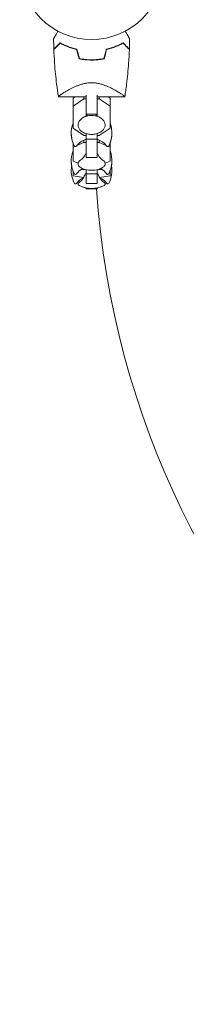
# Model space of a CAD drawing. Units: millimetres. Extents: x -4817 to 4144, y -3728 to 4184.
# Drawn here: x -977 to -854, y -1845 to -1120 of the extents above; entities that cross this region are included whole.
import ezdxf

# ---------------------------------------------------------------- set-up
doc = ezdxf.new("R2010")
doc.units = ezdxf.units.MM
doc.header["$LTSCALE"] = 20
doc.layers.add('2d', color=230, linetype='Continuous')

msp = doc.modelspace()

# ---------------------------------------------------------------- linework, layer by layer
at = {"layer": '2d', "lineweight": 0}
for p, q in [((-921.54, -1149.89, 909.48), (-921.54, -1150.09, 909.48)), ((-927.54, -1167.19, 909.48), (-927.54, -1167.19, 909.48)), ((-948.05, -1177.1, 909.48), (-927.54, -1177.1, 909.48)), ((-937.14, -1178.07, 909.48), (-935.71, -1177.1, 909.48)), ((-937.14, -1178.07, 909.48), (-937.14, -1200.18, 909.48)), ((-929.18, -1178.62, 909.48), (-937.14, -1183.98, 909.48)), ((-929.18, -1178.62, 909.48), (-929.18, -1177.1, 909.48)), ((-927.54, -1178.62, 909.48), (-929.18, -1178.62, 909.48)), ((-927.54, -1190.79, 909.48), (-927.54, -1176.06, 909.48)), ((-919.54, -1176.06, 909.48), (-919.54, -1190.79, 909.48)), ((-919.54, -1177.1, 909.48), (-899.04, -1177.1, 909.48)), ((-917.91, -1178.62, 909.48), (-919.54, -1178.62, 909.48)), ((-917.91, -1178.62, 909.48), (-917.91, -1177.1, 909.48)), ((-909.94, -1183.98, 909.48), (-917.91, -1178.62, 909.48)), ((-911.38, -1177.1, 909.48), (-909.94, -1178.07, 909.48)), ((-909.94, -1200.18, 909.48), (-909.94, -1178.07, 909.48)), ((-919.54, -1189.86, 909.48), (-927.54, -1189.86, 909.48)), ((-926.56, -1190.79, 909.48), (-927.54, -1190.79, 909.48)), ((-919.54, -1190.79, 909.48), (-920.53, -1190.79, 909.48)), ((-937.14, -1200.18, 909.48), (-929.18, -1205.54, 909.48)), ((-917.91, -1205.54, 909.48), (-909.94, -1200.18, 909.48)), ((-929.18, -1205.54, 909.48), (-927.54, -1205.54, 909.48)), ((-929.18, -1210.75, 909.48), (-929.18, -1209.07, 909.48)), ((-927.54, -1221.88, 909.48), (-927.54, -1204.29, 909.48)), ((-919.54, -1208.48, 909.48), (-927.54, -1208.48, 909.48)), ((-919.54, -1204.29, 909.48), (-919.54, -1221.88, 909.48)), ((-919.54, -1205.54, 909.48), (-917.91, -1205.54, 909.48)), ((-917.91, -1210.75, 909.48), (-917.91, -1209.07, 909.48)), ((-937.14, -1211.24, 909.48), (-937.14, -1224.49, 909.48)), ((-935.94, -1213.65, 909.48), (-937.14, -1214.17, 909.48)), ((-929.18, -1210.75, 909.48), (-934.33, -1212.96, 909.48)), ((-927.54, -1210.75, 909.48), (-929.18, -1210.75, 909.48)), ((-917.91, -1210.75, 909.48), (-919.54, -1210.75, 909.48)), ((-912.76, -1212.96, 909.48), (-917.91, -1210.75, 909.48)), ((-909.94, -1214.17, 909.48), (-911.15, -1213.65, 909.48)), ((-909.94, -1224.49, 909.48), (-909.94, -1211.24, 909.48)), ((-937.14, -1224.49, 909.48), (-933.48, -1226.06, 909.48)), ((-919.54, -1221.88, 909.48), (-927.54, -1221.88, 909.48)), ((-913.61, -1226.06, 909.48), (-909.94, -1224.49, 909.48)), ((-937.14, -1231.71, 909.48), (-937.14, -1235.35, 909.48)), ((-937.11, -1231.8, 909.48), (-937.14, -1231.8, 909.48)), ((-929.18, -1230.63, 909.48), (-931.74, -1231, 909.48)), ((-929.18, -1230.63, 909.48), (-929.18, -1230.38, 909.48)), ((-928.29, -1230.63, 909.48), (-929.18, -1230.63, 909.48)), ((-927.54, -1240.87, 909.48), (-927.54, -1230.79, 909.48)), ((-919.54, -1230.79, 909.48), (-919.54, -1240.87, 909.48)), ((-917.91, -1230.63, 909.48), (-918.8, -1230.63, 909.48)), ((-917.91, -1230.63, 909.48), (-917.91, -1230.38, 909.48)), ((-915.35, -1231, 909.48), (-917.91, -1230.63, 909.48)), ((-909.94, -1231.8, 909.48), (-909.98, -1231.8, 909.48)), ((-909.94, -1235.35, 909.48), (-909.94, -1231.71, 909.48)), ((-937.14, -1235.35, 909.48), (-929.41, -1236.49, 909.48)), ((-919.54, -1233.86, 909.48), (-927.54, -1233.86, 909.48)), ((-917.68, -1236.49, 909.48), (-909.94, -1235.35, 909.48)), ((-919.54, -1240.87, 909.48), (-927.54, -1240.87, 909.48)), ((-927.54, -1244.99, 909.48), (-927.54, -1244.27, 909.48)), ((-919.54, -1244.99, 909.48), (-927.54, -1244.99, 909.48)), ((-919.54, -1244.99, 909.48), (-927.54, -1244.99, 909.48)), ((-919.54, -1244.27, 909.48), (-919.54, -1244.99, 909.48))]:
    msp.add_line(p, q, dxfattribs=at)
msp.add_circle((-923.54, -1082, 909.48), 53, dxfattribs=at)
for centre, radius, start, end in [((-918.54, -1203.89, 909.48), 20, 158.43481, 208.5061), ((-928.54, -1203.89, 909.48), 20, 331.49389, 21.56514), ((-918.54, -1203.95, 909.48), 20, 179.91299, 201.56518), ((-923.54, -1221.89, 909.48), 14, 106.60155, 143.3391), ((-923.54, -1221.89, 909.48), 14, 36.6609, 73.39845), ((-928.54, -1203.95, 909.48), 20, 338.43481, 0.08701), ((-918.54, -1224.35, 909.48), 20, 158.43481, 208.5061), ((-935.42, -1213.05, 909.48), 0.8, 208.50611, 323.3391), ((-911.67, -1213.05, 909.48), 0.8, 216.6609, 331.49389), ((-928.54, -1224.35, 909.48), 20, 331.49389, 21.56514), ((-918.54, -1224.39, 909.48), 20, 179.95453, 190.08568), ((-928.54, -1224.39, 909.48), 20, 349.91432, 0.04548), ((-918.54, -1231.39, 909.48), 20, 169.86813, 208.5061), ((-923.54, -1242.35, 909.48), 14, 118.25803, 143.3391), ((-923.54, -1211.2, 909.48), 20, 256.58595, 283.41405), ((-923.54, -1242.35, 909.48), 14, 36.6609, 61.74197), ((-928.54, -1231.39, 909.48), 20, 331.49389, 10.13182), ((-935.42, -1233.52, 909.48), 0.8, 208.50611, 323.3391), ((-923.54, -1249.39, 909.48), 14, 115.50043, 143.3391), ((-923.54, -1249.39, 909.48), 14, 36.6609, 64.49957), ((-911.67, -1233.52, 909.48), 0.8, 216.6609, 331.49389), ((-935.42, -1240.55, 909.48), 0.8, 208.50611, 323.3391), ((-923.54, -1224.69, 909.48), 20, 242.6706, 258.46304), ((-923.54, -1224.67, 909.48), 20, 242.68169, 297.31831), ((-276.54, -1200.09, 909.48), 645, 183.99221, 270), ((-923.54, -1224.69, 909.48), 20, 281.53696, 297.3294), ((-911.67, -1240.55, 909.48), 0.8, 216.6609, 331.49389)]:
    msp.add_arc(centre, radius, start, end, dxfattribs=at)
for points, knots in [([(-951.56, -1134.47, 909.48), (-951.56, -1134.47, 909.48), (-951.55, -1134.47, 909.48), (-951.54, -1134.45, 909.48), (-951.54, -1134.44, 909.48), (-951.53, -1134.42, 909.48), (-951.52, -1134.41, 909.48), (-951.5, -1134.37, 909.48), (-951.46, -1134.32, 909.48), (-951.41, -1134.22, 909.48), (-951.35, -1134.12, 909.48), (-951.31, -1134.06, 909.48), (-951.12, -1133.71, 909.48), (-950.9, -1133.33, 909.48), (-950.37, -1132.41, 909.48), (-950.06, -1131.88, 909.48), (-949.54, -1130.97, 909.48), (-949.35, -1130.66, 909.48), (-948.98, -1130, 909.48), (-948.78, -1129.67, 909.48), (-948.49, -1129.17, 909.48), (-948.4, -1129.01, 909.48), (-948.31, -1128.86, 909.48)], [0.03029254, 0.03029254, 0.03029254, 0.03029254, 0.03788491, 0.03788491, 0.0416811, 0.0416811, 0.04263015, 0.04263015, 0.0435792, 0.04452824, 0.04452824, 0.04547729, 0.04547729, 0.04927348, 0.04927348, 0.05306967, 0.05306967, 0.05496776, 0.05496776, 0.05686586, 0.05686586, 0.05768815, 0.05768815, 0.05768815, 0.05768815]), ([(-898.78, -1128.86, 909.48), (-898.69, -1129.01, 909.48), (-898.6, -1129.17, 909.48), (-898.1, -1130.02, 909.48), (-897.73, -1130.68, 909.48), (-897.03, -1131.87, 909.48), (-896.72, -1132.42, 909.48), (-896.32, -1133.12, 909.48), (-896.19, -1133.33, 909.48), (-895.97, -1133.71, 909.48), (-895.88, -1133.87, 909.48), (-895.73, -1134.14, 909.48), (-895.67, -1134.24, 909.48), (-895.61, -1134.35, 909.48), (-895.59, -1134.38, 909.48), (-895.57, -1134.41, 909.48), (-895.56, -1134.42, 909.48), (-895.55, -1134.44, 909.48), (-895.55, -1134.45, 909.48), (-895.54, -1134.47, 909.48), (-895.53, -1134.47, 909.48), (-895.53, -1134.47, 909.48)], [0.00295148, 0.00295148, 0.00295148, 0.00295148, 0.00378657, 0.00378657, 0.00757315, 0.00757315, 0.01135972, 0.01135972, 0.013253, 0.013253, 0.01514629, 0.01514629, 0.01703958, 0.01703958, 0.01798622, 0.01798622, 0.01893286, 0.01893286, 0.02271944, 0.02271944, 0.03029258, 0.03029258, 0.03029258, 0.03029258]), ([(-951.38, -1142.1, 909.48), (-951.38, -1142.1, 909.48), (-951.37, -1142.1, 909.48), (-951.37, -1142.09, 909.48), (-951.37, -1142.09, 909.48), (-951.35, -1142.08, 909.48), (-951.35, -1142.07, 909.48), (-951.34, -1142.07, 909.48), (-951.34, -1142.06, 909.48), (-951.33, -1142.06, 909.48), (-951.33, -1142.05, 909.48), (-951.29, -1142.01, 909.48), (-951.19, -1141.91, 909.48), (-950.94, -1141.67, 909.48), (-950.85, -1141.57, 909.48), (-950.62, -1141.35, 909.48), (-950.5, -1141.22, 909.48), (-950.08, -1140.81, 909.48), (-949.76, -1140.49, 909.48), (-948.68, -1139.4, 909.48), (-947.79, -1138.52, 909.48), (-946.78, -1137.5, 909.48)], [0.0274582, 0.0274582, 0.0274582, 0.0274582, 0.03088331, 0.03088331, 0.03430842, 0.03430842, 0.03602097, 0.03602097, 0.03687725, 0.03687725, 0.03773353, 0.03773353, 0.04115863, 0.04115863, 0.04287119, 0.04287119, 0.04458374, 0.04458374, 0.04800885, 0.04800885, 0.05485906, 0.05485906, 0.05485906, 0.05485906]), ([(-946.78, -1137.5, 909.48), (-946.01, -1137.92, 909.48), (-945.17, -1138.34, 909.48), (-943.36, -1139.18, 909.48), (-942.39, -1139.59, 909.48), (-940.84, -1140.2, 909.48), (-940.3, -1140.39, 909.48), (-939.2, -1140.78, 909.48), (-938.64, -1140.96, 909.48), (-936.92, -1141.49, 909.48), (-935.72, -1141.82, 909.48), (-934.47, -1142.1, 909.48)], [0, 0, 0, 0, 0.00404768, 0.00404768, 0.00809536, 0.00809536, 0.0101192, 0.0101192, 0.01214304, 0.01214304, 0.01619072, 0.01619072, 0.01619072, 0.01619072]), ([(-900.31, -1137.5, 909.48), (-901.08, -1137.92, 909.48), (-901.92, -1138.34, 909.48), (-903.73, -1139.18, 909.48), (-904.7, -1139.59, 909.48), (-906.25, -1140.2, 909.48), (-906.79, -1140.39, 909.48), (-907.89, -1140.78, 909.48), (-908.45, -1140.96, 909.48), (-910.17, -1141.49, 909.48), (-911.37, -1141.82, 909.48), (-912.62, -1142.1, 909.48)], [0, 0, 0, 0, 0.00404768, 0.00404768, 0.00809536, 0.00809536, 0.0101192, 0.0101192, 0.01214304, 0.01214304, 0.01619072, 0.01619072, 0.01619072, 0.01619072]), ([(-895.71, -1142.1, 909.48), (-895.71, -1142.1, 909.48), (-895.72, -1142.1, 909.48), (-895.72, -1142.09, 909.48), (-895.72, -1142.09, 909.48), (-895.73, -1142.08, 909.48), (-895.74, -1142.07, 909.48), (-895.75, -1142.07, 909.48), (-895.75, -1142.06, 909.48), (-895.76, -1142.06, 909.48), (-895.76, -1142.05, 909.48), (-895.8, -1142.01, 909.48), (-895.9, -1141.91, 909.48), (-896.15, -1141.67, 909.48), (-896.24, -1141.57, 909.48), (-896.47, -1141.35, 909.48), (-896.59, -1141.22, 909.48), (-897.01, -1140.81, 909.48), (-897.33, -1140.49, 909.48), (-898.41, -1139.4, 909.48), (-899.3, -1138.52, 909.48), (-900.31, -1137.5, 909.48)], [0.0274582, 0.0274582, 0.0274582, 0.0274582, 0.03088331, 0.03088331, 0.03430842, 0.03430842, 0.03602097, 0.03602097, 0.03687725, 0.03687725, 0.03773353, 0.03773353, 0.04115863, 0.04115863, 0.04287119, 0.04287119, 0.04458374, 0.04458374, 0.04800885, 0.04800885, 0.05485906, 0.05485906, 0.05485906, 0.05485906]), ([(-951.37, -1142.39, 909.48), (-951.37, -1142.39, 909.48), (-951.36, -1142.39, 909.48), (-951.36, -1142.38, 909.48), (-951.35, -1142.38, 909.48), (-951.34, -1142.37, 909.48), (-951.34, -1142.36, 909.48), (-951.33, -1142.36, 909.48), (-951.33, -1142.35, 909.48), (-951.32, -1142.35, 909.48), (-951.32, -1142.34, 909.48), (-951.27, -1142.3, 909.48), (-951.17, -1142.19, 909.48), (-950.92, -1141.95, 909.48), (-950.82, -1141.85, 909.48), (-950.6, -1141.62, 909.48), (-950.47, -1141.49, 909.48), (-950.05, -1141.08, 909.48), (-949.73, -1140.75, 909.48), (-948.63, -1139.66, 909.48), (-947.75, -1138.77, 909.48), (-946.73, -1137.75, 909.48)], [0.02748902, 0.02748902, 0.02748902, 0.02748902, 0.03088582, 0.03088582, 0.03431758, 0.03431758, 0.03603346, 0.03603346, 0.0368914, 0.0368914, 0.03774934, 0.03774934, 0.0411811, 0.0411811, 0.04289698, 0.04289698, 0.04461285, 0.04461285, 0.04804461, 0.04804461, 0.05490813, 0.05490813, 0.05490813, 0.05490813]), ([(-948.05, -1177.08, 909.48), (-948.52, -1174.05, 909.48), (-948.94, -1171, 909.48), (-949.95, -1162.78, 909.48), (-950.46, -1157.58, 909.48), (-951.06, -1149.05, 909.48), (-951.24, -1145.72, 909.48), (-951.37, -1142.39, 909.48)], [0.016067, 0.016067, 0.016067, 0.016067, 9.2333, 9.2333, 24.884098, 24.884098, 34.885433, 34.885433, 34.885433, 34.885433]), ([(-946.73, -1137.75, 909.48), (-945.97, -1138.16, 909.48), (-945.14, -1138.57, 909.48), (-943.36, -1139.39, 909.48), (-942.4, -1139.8, 909.48), (-940.37, -1140.59, 909.48), (-939.29, -1140.97, 909.48), (-937.03, -1141.66, 909.48), (-935.86, -1141.98, 909.48), (-934.64, -1142.26, 909.48)], [0, 0, 0, 0, 0.0039809, 0.0039809, 0.00796179, 0.00796179, 0.01194269, 0.01194269, 0.01592358, 0.01592358, 0.01592358, 0.01592358]), ([(-900.36, -1137.75, 909.48), (-901.12, -1138.16, 909.48), (-901.95, -1138.57, 909.48), (-903.73, -1139.39, 909.48), (-904.68, -1139.8, 909.48), (-906.72, -1140.59, 909.48), (-907.8, -1140.97, 909.48), (-910.06, -1141.66, 909.48), (-911.23, -1141.98, 909.48), (-912.45, -1142.26, 909.48)], [0, 0, 0, 0, 0.0039809, 0.0039809, 0.00796179, 0.00796179, 0.01194269, 0.01194269, 0.01592358, 0.01592358, 0.01592358, 0.01592358]), ([(-895.72, -1142.39, 909.48), (-895.72, -1142.39, 909.48), (-895.73, -1142.39, 909.48), (-895.73, -1142.38, 909.48), (-895.74, -1142.38, 909.48), (-895.75, -1142.37, 909.48), (-895.75, -1142.36, 909.48), (-895.76, -1142.36, 909.48), (-895.76, -1142.35, 909.48), (-895.77, -1142.35, 909.48), (-895.77, -1142.34, 909.48), (-895.82, -1142.3, 909.48), (-895.92, -1142.19, 909.48), (-896.17, -1141.95, 909.48), (-896.27, -1141.85, 909.48), (-896.49, -1141.62, 909.48), (-896.62, -1141.49, 909.48), (-897.04, -1141.08, 909.48), (-897.36, -1140.75, 909.48), (-898.45, -1139.66, 909.48), (-899.34, -1138.77, 909.48), (-900.36, -1137.75, 909.48)], [0.02748902, 0.02748902, 0.02748902, 0.02748902, 0.03088582, 0.03088582, 0.03431758, 0.03431758, 0.03603346, 0.03603346, 0.0368914, 0.0368914, 0.03774934, 0.03774934, 0.0411811, 0.0411811, 0.04289698, 0.04289698, 0.04461285, 0.04461285, 0.04804461, 0.04804461, 0.05490813, 0.05490813, 0.05490813, 0.05490813]), ([(-895.72, -1142.39, 909.48), (-895.85, -1145.72, 909.48), (-896.03, -1149.05, 909.48), (-896.63, -1157.58, 909.48), (-897.13, -1162.78, 909.48), (-897.96, -1169.48, 909.48), (-898.16, -1171.01, 909.48), (-898.48, -1173.29, 909.48), (-898.59, -1174.06, 909.48), (-898.76, -1175.2, 909.48), (-898.81, -1175.58, 909.48), (-898.9, -1176.15, 909.48), (-898.93, -1176.34, 909.48), (-898.97, -1176.62, 909.48), (-898.99, -1176.72, 909.48), (-899.01, -1176.86, 909.48), (-899.02, -1176.91, 909.48), (-899.03, -1176.98, 909.48), (-899.03, -1177, 909.48), (-899.04, -1177.04, 909.48), (-899.04, -1177.05, 909.48), (-899.04, -1177.07, 909.48), (-899.04, -1177.07, 909.48), (-899.04, -1177.08, 909.48)], [0, 0, 0, 0, 10.001335, 10.001335, 25.652133, 25.652133, 30.268367, 30.268367, 32.576984, 32.576984, 33.731356, 33.731356, 34.308549, 34.308549, 34.597147, 34.597147, 34.741446, 34.741446, 34.813595, 34.813595, 34.84967, 34.84967, 34.862298, 34.862298, 34.862298, 34.862298]), ([(-923.54, -1150.13, 909.48), (-925.11, -1150.13, 909.48), (-926.66, -1150.05, 909.48), (-928.95, -1149.84, 909.48), (-929.71, -1149.75, 909.48), (-931.22, -1149.54, 909.48), (-931.97, -1149.41, 909.48), (-932.7, -1149.27, 909.48)], [0.009318793, 0.009318793, 0.009318793, 0.009318793, 0.013978791, 0.013978791, 0.016308789, 0.016308789, 0.018638788, 0.018638788, 0.018638788, 0.018638788]), ([(-923.54, -1149.93, 909.48), (-925.09, -1149.93, 909.48), (-926.61, -1149.86, 909.48), (-928.86, -1149.65, 909.48), (-929.6, -1149.56, 909.48), (-931.08, -1149.35, 909.48), (-931.82, -1149.23, 909.48), (-932.54, -1149.1, 909.48)], [0.009150117, 0.009150117, 0.009150117, 0.009150117, 0.013725915, 0.013725915, 0.016013815, 0.016013815, 0.018301714, 0.018301714, 0.018301714, 0.018301714]), ([(-914.54, -1149.1, 909.48), (-915.99, -1149.37, 909.48), (-917.47, -1149.58, 909.48), (-919.72, -1149.79, 909.48), (-920.47, -1149.84, 909.48), (-921.62, -1149.89, 909.48), (-922, -1149.91, 909.48), (-922.77, -1149.92, 909.48), (-923.16, -1149.93, 909.48), (-923.54, -1149.93, 909.48)], [0, 0, 0, 0, 0.004575061, 0.004575061, 0.006862592, 0.006862592, 0.008006357, 0.008006357, 0.009150122, 0.009150122, 0.009150122, 0.009150122]), ([(-914.39, -1149.27, 909.48), (-915.86, -1149.55, 909.48), (-917.36, -1149.76, 909.48), (-919.65, -1149.98, 909.48), (-920.42, -1150.04, 909.48), (-921.58, -1150.09, 909.48), (-921.97, -1150.11, 909.48), (-922.76, -1150.12, 909.48), (-923.15, -1150.13, 909.48), (-923.54, -1150.13, 909.48)], [0, 0, 0, 0, 0.004659396, 0.004659396, 0.006989095, 0.006989095, 0.008153944, 0.008153944, 0.009318793, 0.009318793, 0.009318793, 0.009318793]), ([(-948.04, -1177.1, 909.48), (-948.04, -1177.1, 909.48), (-948.04, -1177.1, 909.48), (-948.04, -1177.1, 909.48), (-948.05, -1177.09, 909.48), (-948.05, -1177.07, 909.48), (-948.06, -1177.05, 909.48), (-948.04, -1176.99, 909.48), (-948.02, -1176.96, 909.48), (-947.95, -1176.88, 909.48), (-947.91, -1176.84, 909.48), (-947.63, -1176.58, 909.48), (-947.23, -1176.28, 909.48), (-946.53, -1175.79, 909.48), (-946.38, -1175.69, 909.48), (-946.06, -1175.47, 909.48), (-945.89, -1175.36, 909.48), (-945.37, -1175.01, 909.48), (-944.98, -1174.77, 909.48), (-944.14, -1174.24, 909.48), (-943.69, -1173.96, 909.48), (-942.96, -1173.53, 909.48), (-942.71, -1173.38, 909.48), (-942.2, -1173.08, 909.48), (-941.94, -1172.93, 909.48), (-940.59, -1172.16, 909.48), (-939.41, -1171.52, 909.48), (-937.48, -1170.55, 909.48), (-936.8, -1170.23, 909.48), (-935.39, -1169.6, 909.48), (-934.66, -1169.29, 909.48), (-933.15, -1168.7, 909.48), (-932.37, -1168.42, 909.48), (-930.74, -1167.91, 909.48), (-929.88, -1167.67, 909.48), (-928.14, -1167.28, 909.48), (-927.25, -1167.13, 909.48), (-925.88, -1166.96, 909.48), (-925.42, -1166.92, 909.48), (-924.72, -1166.88, 909.48), (-924.48, -1166.87, 909.48), (-924.02, -1166.85, 909.48), (-923.78, -1166.85, 909.48), (-923.54, -1166.85, 909.48)], [0.1337366, 0.1337366, 0.1337366, 0.1337366, 0.13375945, 0.13375945, 0.13515596, 0.13515596, 0.13655247, 0.13655247, 0.13794899, 0.13794899, 0.1393455, 0.1393455, 0.14493156, 0.14493156, 0.14632808, 0.14632808, 0.14772459, 0.14772459, 0.15051762, 0.15051762, 0.15331065, 0.15331065, 0.15470716, 0.15470716, 0.15610368, 0.15610368, 0.16168974, 0.16168974, 0.16448277, 0.16448277, 0.16727579, 0.16727579, 0.17006882, 0.17006882, 0.17286185, 0.17286185, 0.17565488, 0.17565488, 0.1770514, 0.1770514, 0.17774965, 0.17774965, 0.17844791, 0.17844791, 0.17844791, 0.17844791]), ([(-923.54, -1166.85, 909.48), (-922.6, -1166.85, 909.48), (-921.68, -1166.91, 909.48), (-920.31, -1167.07, 909.48), (-919.86, -1167.13, 909.48), (-918.96, -1167.29, 909.48), (-918.52, -1167.38, 909.48), (-917.2, -1167.67, 909.48), (-916.36, -1167.9, 909.48), (-914.74, -1168.42, 909.48), (-913.95, -1168.69, 909.48), (-912.43, -1169.28, 909.48), (-911.7, -1169.6, 909.48), (-910.29, -1170.23, 909.48), (-909.62, -1170.55, 909.48), (-907.69, -1171.51, 909.48), (-906.51, -1172.15, 909.48), (-905.16, -1172.92, 909.48), (-904.89, -1173.08, 909.48), (-904.38, -1173.38, 909.48), (-904.13, -1173.52, 909.48), (-903.41, -1173.96, 909.48), (-902.96, -1174.23, 909.48), (-901.71, -1175.02, 909.48), (-901, -1175.49, 909.48), (-900.29, -1175.98, 909.48), (-900.16, -1176.07, 909.48), (-899.92, -1176.24, 909.48), (-899.81, -1176.33, 909.48), (-899.51, -1176.55, 909.48), (-899.35, -1176.68, 909.48), (-899.13, -1176.89, 909.48), (-899.06, -1176.97, 909.48), (-899.03, -1177.05, 909.48), (-899.04, -1177.07, 909.48), (-899.04, -1177.09, 909.48), (-899.04, -1177.1, 909.48), (-899.04, -1177.1, 909.48), (-899.04, -1177.1, 909.48), (-899.04, -1177.1, 909.48)], [0, 0, 0, 0, 0.00278347, 0.00278347, 0.0041752, 0.0041752, 0.00556694, 0.00556694, 0.0083504, 0.0083504, 0.01113387, 0.01113387, 0.01391734, 0.01391734, 0.01670081, 0.01670081, 0.02226775, 0.02226775, 0.02365948, 0.02365948, 0.02505121, 0.02505121, 0.02783468, 0.02783468, 0.03340162, 0.03340162, 0.03479335, 0.03479335, 0.03618509, 0.03618509, 0.03896855, 0.03896855, 0.04175202, 0.04175202, 0.04314376, 0.04314376, 0.04453549, 0.04453549, 0.04453807, 0.04453807, 0.04453807, 0.04453807]), ([(-948.05, -1177.08, 909.48), (-948.05, -1177.06, 909.48), (-948.06, -1177.04, 909.48), (-948.04, -1176.99, 909.48), (-948.02, -1176.96, 909.48), (-947.95, -1176.88, 909.48), (-947.91, -1176.84, 909.48), (-947.82, -1176.76, 909.48), (-947.8, -1176.74, 909.48), (-947.77, -1176.71, 909.48)], [0.135288731, 0.135288731, 0.135288731, 0.135288731, 0.136552475, 0.136552475, 0.13794899, 0.13794899, 0.139345504, 0.139345504, 0.140000337, 0.140000337, 0.140000337, 0.140000337]), ([(-948.04, -1177.1, 909.48), (-948.04, -1177.1, 909.48), (-948.04, -1177.1, 909.48), (-948.04, -1177.1, 909.48), (-948.05, -1177.1, 909.48), (-948.05, -1177.09, 909.48)], [0.1337367606, 0.1337367606, 0.1337367606, 0.1337367606, 0.133759446, 0.133759446, 0.1344924846, 0.1344924846, 0.1344924846, 0.1344924846]), ([(-913.58, -1197.91, 909.48), (-913.58, -1197.19, 909.48), (-913.74, -1196.47, 909.48), (-914.36, -1195.1, 909.48), (-914.82, -1194.45, 909.48), (-916.03, -1193.25, 909.48), (-916.78, -1192.72, 909.48), (-918.5, -1191.84, 909.48), (-919.46, -1191.5, 909.48), (-921.5, -1191.04, 909.48), (-922.57, -1190.93, 909.48), (-924.7, -1190.95, 909.48), (-925.77, -1191.07, 909.48), (-927.79, -1191.55, 909.48), (-928.75, -1191.91, 909.48), (-930.46, -1192.82, 909.48), (-931.22, -1193.38, 909.48), (-932.43, -1194.64, 909.48), (-932.89, -1195.35, 909.48), (-933.39, -1196.68, 909.48), (-933.51, -1197.29, 909.48), (-933.51, -1197.91, 909.48)], [0, 0, 0, 0, 0.29285, 0.29285, 0.597514, 0.597514, 0.92031, 0.92031, 1.250122, 1.250122, 1.580325, 1.580325, 1.910211, 1.910211, 2.24044, 2.24044, 2.57011, 2.57011, 2.891769, 2.891769, 3.141593, 3.141593, 3.141593, 3.141593]), ([(-933.51, -1197.91, 909.48), (-933.51, -1198.62, 909.48), (-933.35, -1199.34, 909.48), (-932.73, -1200.71, 909.48), (-932.27, -1201.36, 909.48), (-931.06, -1202.56, 909.48), (-930.31, -1203.09, 909.48), (-928.59, -1203.97, 909.48), (-927.62, -1204.31, 909.48), (-925.59, -1204.77, 909.48), (-924.52, -1204.88, 909.48), (-922.39, -1204.87, 909.48), (-921.32, -1204.74, 909.48), (-919.3, -1204.26, 909.48), (-918.34, -1203.9, 909.48), (-916.63, -1202.99, 909.48), (-915.87, -1202.43, 909.48), (-914.66, -1201.17, 909.48), (-914.2, -1200.47, 909.48), (-913.7, -1199.13, 909.48), (-913.58, -1198.52, 909.48), (-913.58, -1197.91, 909.48)], [3.141593, 3.141593, 3.141593, 3.141593, 3.434443, 3.434443, 3.739106, 3.739106, 4.061903, 4.061903, 4.391714, 4.391714, 4.721918, 4.721918, 5.051803, 5.051803, 5.382033, 5.382033, 5.711703, 5.711703, 6.033362, 6.033362, 6.283185, 6.283185, 6.283185, 6.283185]), ([(-930.97, -1223.22, 909.48), (-931.27, -1223.38, 909.48), (-931.54, -1223.54, 909.48), (-932.05, -1223.89, 909.48), (-932.28, -1224.08, 909.48), (-932.69, -1224.48, 909.48), (-932.88, -1224.7, 909.48), (-933.18, -1225.15, 909.48), (-933.3, -1225.4, 909.48), (-933.46, -1225.91, 909.48), (-933.51, -1226.17, 909.48), (-933.51, -1226.44, 909.48)], [2.4501455, 2.4501455, 2.4501455, 2.4501455, 2.5884349, 2.5884349, 2.7267243, 2.7267243, 2.8650138, 2.8650138, 3.0033032, 3.0033032, 3.1415927, 3.1415927, 3.1415927, 3.1415927]), ([(-928.08, -1219.05, 909.48), (-928.39, -1219.98, 909.48), (-928.8, -1220.75, 909.48), (-929.58, -1221.94, 909.48), (-929.96, -1222.35, 909.48), (-930.54, -1222.92, 909.48), (-930.76, -1223.08, 909.48), (-930.94, -1223.2, 909.48), (-930.98, -1223.23, 909.48), (-930.99, -1223.23, 909.48)], [3.2835721, 3.2835721, 3.2835721, 3.2835721, 3.4181715, 3.4181715, 3.556461, 3.556461, 3.6947504, 3.6947504, 3.7686792, 3.7686792, 3.7686792, 3.7686792]), ([(-916.1, -1223.23, 909.48), (-916.11, -1223.23, 909.48), (-916.15, -1223.2, 909.48), (-916.33, -1223.08, 909.48), (-916.53, -1222.93, 909.48), (-917.1, -1222.38, 909.48), (-917.47, -1221.97, 909.48), (-918.27, -1220.79, 909.48), (-918.69, -1220.01, 909.48), (-919.01, -1219.05, 909.48), (-919.01, -1219.05, 909.48), (-919.01, -1219.05, 909.48)], [5.6560987, 5.6560987, 5.6560987, 5.6560987, 5.7300276, 5.7300276, 5.8644618, 5.8644618, 6.0027512, 6.0027512, 6.1410406, 6.1410406, 6.1412059, 6.1412059, 6.1412059, 6.1412059]), ([(-913.58, -1226.44, 909.48), (-913.58, -1226.17, 909.48), (-913.63, -1225.91, 909.48), (-913.79, -1225.4, 909.48), (-913.91, -1225.15, 909.48), (-914.21, -1224.7, 909.48), (-914.39, -1224.48, 909.48), (-914.81, -1224.08, 909.48), (-915.04, -1223.89, 909.48), (-915.55, -1223.54, 909.48), (-915.82, -1223.38, 909.48), (-916.12, -1223.22, 909.48)], [0, 0, 0, 0, 0.1382894, 0.1382894, 0.2765789, 0.2765789, 0.4148683, 0.4148683, 0.5531577, 0.5531577, 0.6914472, 0.6914472, 0.6914472, 0.6914472]), ([(-933.51, -1226.44, 909.48), (-933.51, -1226.85, 909.48), (-933.4, -1227.26, 909.48), (-933.03, -1228, 909.48), (-932.76, -1228.34, 909.48), (-932.12, -1228.95, 909.48), (-931.74, -1229.22, 909.48), (-930.88, -1229.72, 909.48), (-930.39, -1229.94, 909.48), (-929.35, -1230.34, 909.48), (-928.78, -1230.51, 909.48), (-928.18, -1230.65, 909.48)], [3.141593, 3.141593, 3.141593, 3.141593, 3.354231, 3.354231, 3.566868, 3.566868, 3.779506, 3.779506, 3.992144, 3.992144, 4.204782, 4.204782, 4.204782, 4.204782]), ([(-918.91, -1230.65, 909.48), (-918.31, -1230.51, 909.48), (-917.74, -1230.34, 909.48), (-916.7, -1229.94, 909.48), (-916.21, -1229.72, 909.48), (-915.35, -1229.22, 909.48), (-914.97, -1228.95, 909.48), (-914.33, -1228.34, 909.48), (-914.06, -1228, 909.48), (-913.69, -1227.26, 909.48), (-913.58, -1226.85, 909.48), (-913.58, -1226.44, 909.48)], [5.219996, 5.219996, 5.219996, 5.219996, 5.432634, 5.432634, 5.645272, 5.645272, 5.85791, 5.85791, 6.070547, 6.070547, 6.283185, 6.283185, 6.283185, 6.283185]), ([(-928.12, -1233.54, 909.48), (-928.42, -1234.52, 909.48), (-928.8, -1235.39, 909.48), (-929.67, -1236.97, 909.48), (-930.15, -1237.65, 909.48), (-931.07, -1238.76, 909.48), (-931.51, -1239.21, 909.48), (-932.31, -1239.93, 909.48), (-932.67, -1240.21, 909.48), (-932.99, -1240.44, 909.48)], [3.1860377, 3.1860377, 3.1860377, 3.1860377, 3.2222241, 3.2222241, 3.2625399, 3.2625399, 3.3028556, 3.3028556, 3.3431714, 3.3431714, 3.3431714, 3.3431714]), ([(-914.1, -1240.44, 909.48), (-914.42, -1240.21, 909.48), (-914.78, -1239.93, 909.48), (-915.58, -1239.21, 909.48), (-916.02, -1238.76, 909.48), (-916.94, -1237.65, 909.48), (-917.42, -1236.97, 909.48), (-918.29, -1235.39, 909.48), (-918.67, -1234.52, 909.48), (-918.97, -1233.54, 909.48)], [6.0816066, 6.0816066, 6.0816066, 6.0816066, 6.1219223, 6.1219223, 6.1622381, 6.1622381, 6.2025538, 6.2025538, 6.2387402, 6.2387402, 6.2387402, 6.2387402]), ([(-932.99, -1240.44, 909.48), (-933.04, -1240.47, 909.48), (-933.08, -1240.51, 909.48), (-933.17, -1240.59, 909.48), (-933.22, -1240.64, 909.48), (-933.3, -1240.74, 909.48), (-933.34, -1240.8, 909.48), (-933.42, -1240.93, 909.48), (-933.45, -1241.01, 909.48), (-933.5, -1241.18, 909.48), (-933.51, -1241.27, 909.48), (-933.51, -1241.36, 909.48)], [2.9400139, 2.9400139, 2.9400139, 2.9400139, 2.9803297, 2.9803297, 3.0206454, 3.0206454, 3.0609612, 3.0609612, 3.1012769, 3.1012769, 3.1415927, 3.1415927, 3.1415927, 3.1415927]), ([(-933.51, -1241.36, 909.48), (-933.51, -1241.49, 909.48), (-933.48, -1241.61, 909.48), (-933.4, -1241.83, 909.48), (-933.35, -1241.92, 909.48), (-933.23, -1242.07, 909.48), (-933.17, -1242.13, 909.48), (-933.05, -1242.24, 909.48), (-932.98, -1242.29, 909.48), (-932.86, -1242.37, 909.48), (-932.79, -1242.41, 909.48), (-932.72, -1242.44, 909.48)], [3.1415927, 3.1415927, 3.1415927, 3.1415927, 3.1971855, 3.1971855, 3.2527784, 3.2527784, 3.3083713, 3.3083713, 3.3639642, 3.3639642, 3.4195571, 3.4195571, 3.4195571, 3.4195571]), ([(-932.73, -1242.46, 909.48), (-932.79, -1242.42, 909.48), (-932.86, -1242.38, 909.48), (-932.99, -1242.3, 909.48), (-933.05, -1242.26, 909.48), (-933.17, -1242.15, 909.48), (-933.23, -1242.09, 909.48), (-933.35, -1241.93, 909.48), (-933.4, -1241.84, 909.48), (-933.48, -1241.63, 909.48), (-933.51, -1241.5, 909.48), (-933.51, -1241.38, 909.48)], [2.8649437, 2.8649437, 2.8649437, 2.8649437, 2.9202735, 2.9202735, 2.9756033, 2.9756033, 3.0309331, 3.0309331, 3.0862629, 3.0862629, 3.1415927, 3.1415927, 3.1415927, 3.1415927]), ([(-914.37, -1242.44, 909.48), (-914.3, -1242.41, 909.48), (-914.23, -1242.37, 909.48), (-914.11, -1242.29, 909.48), (-914.04, -1242.24, 909.48), (-913.92, -1242.13, 909.48), (-913.86, -1242.07, 909.48), (-913.74, -1241.92, 909.48), (-913.69, -1241.83, 909.48), (-913.61, -1241.61, 909.48), (-913.58, -1241.49, 909.48), (-913.58, -1241.36, 909.48)], [6.0052209, 6.0052209, 6.0052209, 6.0052209, 6.0608138, 6.0608138, 6.1164067, 6.1164067, 6.1719995, 6.1719995, 6.2275924, 6.2275924, 6.2831853, 6.2831853, 6.2831853, 6.2831853]), ([(-913.58, -1241.38, 909.48), (-913.58, -1241.5, 909.48), (-913.61, -1241.63, 909.48), (-913.69, -1241.84, 909.48), (-913.74, -1241.93, 909.48), (-913.86, -1242.09, 909.48), (-913.92, -1242.15, 909.48), (-914.04, -1242.26, 909.48), (-914.1, -1242.3, 909.48), (-914.23, -1242.38, 909.48), (-914.3, -1242.42, 909.48), (-914.36, -1242.46, 909.48)], [0, 0, 0, 0, 0.0553298, 0.0553298, 0.1106596, 0.1106596, 0.1659893, 0.1659893, 0.2213191, 0.2213191, 0.2766489, 0.2766489, 0.2766489, 0.2766489]), ([(-913.58, -1241.36, 909.48), (-913.58, -1241.27, 909.48), (-913.59, -1241.18, 909.48), (-913.64, -1241.01, 909.48), (-913.67, -1240.93, 909.48), (-913.75, -1240.8, 909.48), (-913.79, -1240.74, 909.48), (-913.87, -1240.64, 909.48), (-913.92, -1240.59, 909.48), (-914.01, -1240.51, 909.48), (-914.05, -1240.47, 909.48), (-914.1, -1240.44, 909.48)], [0, 0, 0, 0, 0.0403157, 0.0403157, 0.0806315, 0.0806315, 0.1209472, 0.1209472, 0.161263, 0.161263, 0.2015787, 0.2015787, 0.2015787, 0.2015787])]:
    msp.add_open_spline(points, degree=3, knots=knots, dxfattribs=at)
for points in [[(-951.38, -1142.1, 909.48), (-951.47, -1139.56, 909.48), (-951.53, -1137.02, 909.48), (-951.56, -1134.47, 909.48)], [(-895.71, -1142.1, 909.48), (-895.62, -1139.56, 909.48), (-895.56, -1137.02, 909.48), (-895.53, -1134.47, 909.48)], [(-934.64, -1142.26, 909.48), (-933.99, -1144.61, 909.48), (-933.35, -1146.94, 909.48), (-932.7, -1149.27, 909.48)], [(-934.47, -1142.1, 909.48), (-933.83, -1144.44, 909.48), (-933.19, -1146.77, 909.48), (-932.54, -1149.1, 909.48)], [(-912.62, -1142.1, 909.48), (-913.26, -1144.44, 909.48), (-913.9, -1146.77, 909.48), (-914.54, -1149.1, 909.48)], [(-912.45, -1142.26, 909.48), (-913.1, -1144.61, 909.48), (-913.74, -1146.94, 909.48), (-914.39, -1149.27, 909.48)], [(-948.04, -1177.1, 909.48), (-948.04, -1177.1, 909.48), (-948.04, -1177.1, 909.48), (-948.04, -1177.1, 909.48)], [(-927.96, -1191.25, 909.48), (-928.04, -1191.44, 909.48), (-928.12, -1191.6, 909.48), (-928.2, -1191.74, 909.48)], [(-918.89, -1191.74, 909.48), (-918.97, -1191.6, 909.48), (-919.05, -1191.44, 909.48), (-919.13, -1191.25, 909.48)], [(-933.51, -1241.38, 909.48), (-933.51, -1241.38, 909.48), (-933.51, -1241.37, 909.48), (-933.51, -1241.37, 909.48)], [(-913.58, -1241.37, 909.48), (-913.58, -1241.37, 909.48), (-913.58, -1241.38, 909.48), (-913.58, -1241.38, 909.48)]]:
    msp.add_open_spline(points, degree=3, dxfattribs=at)

doc.saveas('drawing.dxf')
